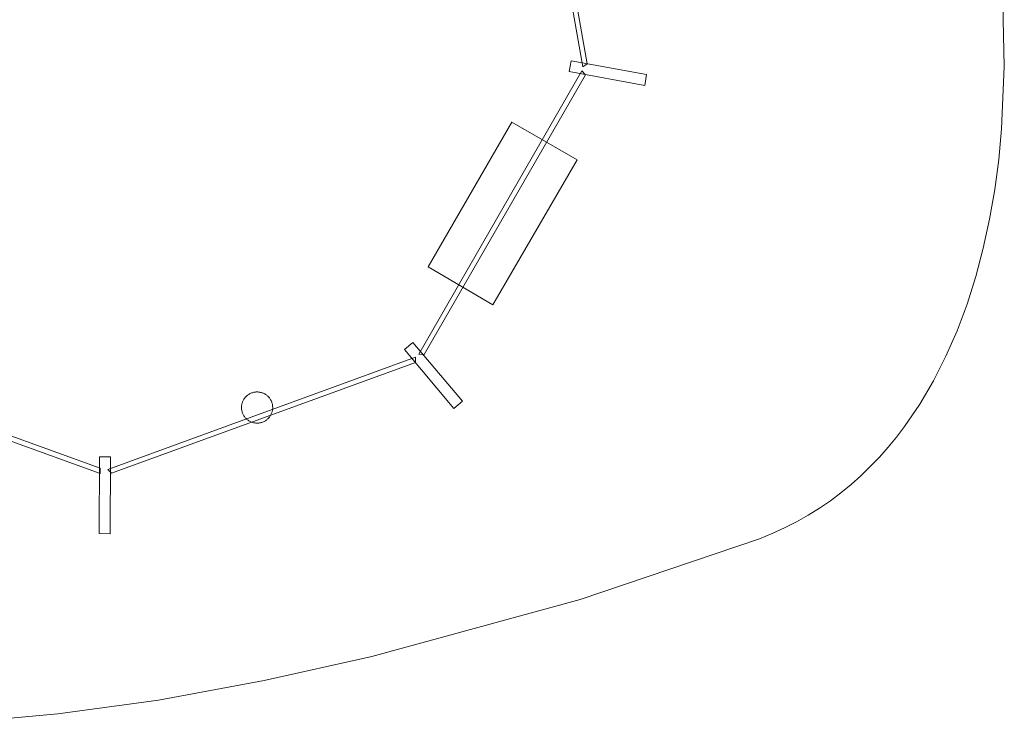
# Model space of a CAD drawing. Units: millimetres. Extents: x -7818 to 8196, y -7047 to 7471.
# Drawn here: x -664 to 8196, y -7025 to -739 of the extents above; entities that cross this region are included whole.
import ezdxf

# ---------------------------------------------------------------- set-up
doc = ezdxf.new("R2010")
doc.units = ezdxf.units.MM
doc.linetypes.add('K5LT32777', pattern=[0])
doc.layers.get('0').update_dxf_attribs({"true_color": 0x5890e1})

# ---------------------------------------------------------------- blocks, each defined once
blk = doc.blocks.new('U4')
at = {"color": 33, "linetype": 'K5LT32777', "lineweight": 18, "true_color": 0xe18f57}
blk.add_lwpolyline([(4352.5, -1999.3), (3592.8, -3305.4), (3010.2, -2964.1), (3763, -1659.8)], close=True, dxfattribs=at)
blk = doc.blocks.new('U5')
at = {"color": 33, "linetype": 'K5LT32777', "lineweight": 18, "true_color": 0xe18f57}
blk.add_lwpolyline([(-2690.9, -3825.2), (-2659, -3790.7), (61.5, -4775), (60.6, -4821.1)], close=True, dxfattribs=at)
blk = doc.blocks.new('U7')
at = {"color": 33, "linetype": 'K5LT32777', "lineweight": 18, "true_color": 0xe18f57}
blk.add_lwpolyline([(4279.2, -1206.6), (4296.9, -1108.9), (4977, -1231.1), (4959.8, -1330.1)], close=True, dxfattribs=at)
blk = doc.blocks.new('U9')
at = {"color": 33, "linetype": 'K5LT32777', "lineweight": 18, "true_color": 0xe18f57}
blk.add_lwpolyline([(51.3, -5363.4), (150.6, -5363.8), (153.8, -4672.8), (53.3, -4671.7)], close=True, dxfattribs=at)
blk = doc.blocks.new('U10')
at = {"color": 33, "linetype": 'K5LT32777', "lineweight": 18, "true_color": 0xe18f57}
blk.add_lwpolyline([(2797, -3708.1), (2872.9, -3644), (3319.3, -4171.4), (3243, -4236.8)], close=True, dxfattribs=at)
blk = doc.blocks.new('U21')
at = {"color": 33, "linetype": 'K5LT32777', "lineweight": 18, "true_color": 0xe18f57}
blk.add_lwpolyline([(1603.3, -4179.1), (1600.6, -4172.4), (1597.5, -4165.9), (1594.2, -4159.7), (1590.6, -4153.7), (1586.8, -4147.9), (1582.6, -4142.3), (1578.3, -4137), (1573.6, -4132), (1568.8, -4127.2), (1563.8, -4122.6), (1558.5, -4118.3), (1553.1, -4114.3), (1547.5, -4110.5), (1541.7, -4107), (1535.8, -4103.9), (1529.7, -4100.9), (1523.5, -4098.3), (1517.2, -4096), (1510.8, -4094), (1504.2, -4092.3), (1497.6, -4090.9), (1490.9, -4089.8), (1484.2, -4089.1), (1477.4, -4088.6), (1470.5, -4088.5), (1463.7, -4088.8), (1456.8, -4089.4), (1449.9, -4090.3), (1443, -4091.6), (1436.1, -4093.3), (1429.3, -4095.3), (1422.4, -4097.7), (1415.8, -4100.4), (1409.3, -4103.4), (1403.1, -4106.7), (1397, -4110.3), (1391.3, -4114.2), (1385.7, -4118.3), (1380.4, -4122.7), (1375.3, -4127.3), (1370.5, -4132.2), (1366, -4137.2), (1361.7, -4142.4), (1357.7, -4147.9), (1353.9, -4153.5), (1350.4, -4159.3), (1347.2, -4165.2), (1344.3, -4171.3), (1341.7, -4177.5), (1339.4, -4183.8), (1337.4, -4190.2), (1335.7, -4196.7), (1334.3, -4203.4), (1333.2, -4210), (1332.4, -4216.8), (1332, -4223.6), (1331.9, -4230.4), (1332.2, -4237.3), (1332.8, -4244.2), (1333.7, -4251.1), (1335, -4258), (1336.6, -4264.9), (1338.7, -4271.7), (1341, -4278.5), (1343.8, -4285.2), (1346.8, -4291.7), (1350.1, -4297.9), (1353.7, -4303.9), (1357.6, -4309.7), (1361.7, -4315.3), (1366.1, -4320.6), (1370.7, -4325.6), (1375.5, -4330.4), (1380.6, -4335), (1385.8, -4339.3), (1391.3, -4343.3), (1396.9, -4347.1), (1402.6, -4350.5), (1408.6, -4353.7), (1414.6, -4356.6), (1420.8, -4359.3), (1427.2, -4361.6), (1433.6, -4363.6), (1440.1, -4365.3), (1446.7, -4366.7), (1453.4, -4367.8), (1460.2, -4368.5), (1467, -4369), (1473.8, -4369), (1480.7, -4368.8), (1487.6, -4368.2), (1494.5, -4367.3), (1501.4, -4366), (1508.3, -4364.3), (1515.1, -4362.3), (1521.9, -4359.9), (1528.6, -4357.2), (1535, -4354.2), (1541.3, -4350.8), (1547.3, -4347.2), (1553.1, -4343.4), (1558.6, -4339.2), (1563.9, -4334.9), (1569, -4330.3), (1573.8, -4325.4), (1578.4, -4320.4), (1582.7, -4315.1), (1586.7, -4309.7), (1590.4, -4304.1), (1593.9, -4298.3), (1597.1, -4292.4), (1600, -4286.3), (1602.6, -4280.1), (1605, -4273.8), (1607, -4267.4), (1608.7, -4260.9), (1610.1, -4254.2), (1611.2, -4247.5), (1611.9, -4240.8), (1612.3, -4234), (1612.4, -4227.1), (1612.2, -4220.3), (1611.6, -4213.4), (1610.7, -4206.5), (1609.4, -4199.6), (1607.7, -4192.7), (1605.7, -4185.9)], close=True, dxfattribs=at)

msp = doc.modelspace()

# ---------------------------------------------------------------- linework, layer by layer
at = {"color": 33, "linetype": 'K5LT32777', "lineweight": 18, "true_color": 0xe18f57}
for points in [[(4402.7, -1162.8), (4441.9, -1136.8), (3936.7, 1730), (3891, 1736.5)], [(2927.7, -3748.2), (2974.5, -3752.8), (4426.2, -1234.1), (4395, -1200.1)], [(127.7, -4785.6), (160.7, -4819.1), (2898.8, -3822.3), (2896.5, -3776.2)]]:
    msp.add_lwpolyline(points, close=True, dxfattribs=at)
msp.add_lwpolyline([(-747.8, -7025.2), (-319.9, -6986.1), (586.2, -6862.1), (1536.5, -6686.2), (2503.6, -6469.3), (4378.8, -5955.9), (5992.5, -5408.9), (6107.4, -5362.5), (6218.8, -5311.7), (6326.8, -5256.7), (6431.4, -5197.5), (6532.7, -5134.2), (6630.7, -5067), (6725.3, -4995.9), (6816.8, -4921.1), (6905, -4842.6), (6990, -4760.6), (7071.8, -4675.1), (7150.5, -4586.3), (7226, -4494.3), (7298.5, -4399.1), (7434.3, -4199.8), (7558.2, -3989.1), (7670.3, -3768), (7770.8, -3537.2), (7860.1, -3297.6), (7938.3, -3049.9), (8005.7, -2795.1), (8062.5, -2533.8), (8108.9, -2267), (8145.2, -1995.5), (8171.6, -1720), (8195.6, -1160.6), (8182.8, -595.3)], dxfattribs=at)

# ---------------------------------------------------------------- block references
for name in ['U7', 'U4', 'U10', 'U5', 'U21', 'U9']:
    msp.add_blockref(name, (0, 0))

doc.saveas('drawing.dxf')
